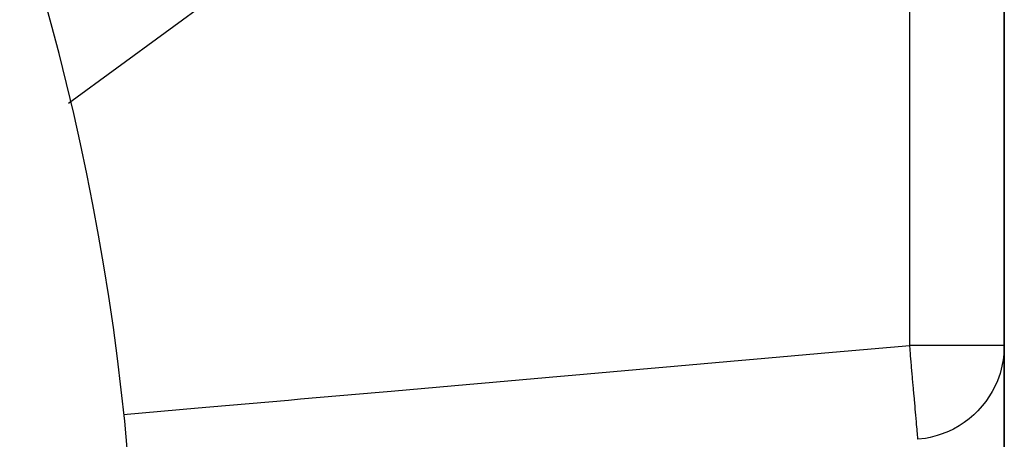
# Model space of a CAD drawing. Units: millimetres. Extents: x 311 to 1011, y 227 to 770.
# Drawn here: x 979 to 1000, y 532 to 541 of the extents above; entities that cross this region are included whole.
import ezdxf

# ---------------------------------------------------------------- set-up
doc = ezdxf.new("R2010")
doc.units = ezdxf.units.MM
doc.linetypes.add('DASHED', pattern=[9.652, 8.128, -1.524])
doc.layers.add('nevidi', color=4, linetype='DASHED')

msp = doc.modelspace()

# ---------------------------------------------------------------- linework, layer by layer
at = {"color": 2}
for p, q in [((999.678, 554.796), (999.678, 490.173)), ((999.678, 490.173), (999.678, 554.796)), ((999.678, 533.863), (999.676, 533.863))]:
    msp.add_line(p, q, dxfattribs=at)
msp.add_lwpolyline([(999.678, 533.863), (999.676, 533.781), (999.662, 533.61), (999.648, 533.522)], dxfattribs=at)
msp.add_arc((928.678, 526.876), 52.675, 0, 180, dxfattribs=at)
at = {"layer": 'nevidi', "color": 7, "linetype": 'Continuous'}
for p, q in [((997.678, 552.008), (979.892, 538.981)), ((997.678, 533.863), (997.678, 552.008))]:
    msp.add_line(p, q, dxfattribs=at)
for points in [[(981.055, 532.403), (982.632, 532.542), (982.88, 532.564), (984.548, 532.71), (984.796, 532.732), (986.464, 532.878), (986.712, 532.9), (988.38, 533.047), (988.628, 533.068), (990.296, 533.215), (990.544, 533.237), (992.212, 533.383), (992.46, 533.405), (994.127, 533.551), (994.376, 533.573), (996.043, 533.72), (996.292, 533.741), (997.678, 533.863)], [(999.676, 533.863), (999.66, 533.863), (999.645, 533.863), (999.606, 533.863), (999.579, 533.863), (999.518, 533.863), (999.478, 533.863), (999.396, 533.863), (999.346, 533.863), (999.244, 533.863), (999.184, 533.863), (999.063, 533.863), (998.995, 533.863), (998.858, 533.863), (998.782, 533.863), (998.631, 533.863), (998.549, 533.863), (998.387, 533.863), (998.3, 533.863), (998.13, 533.863), (998.04, 533.863), (997.866, 533.863), (997.773, 533.863), (997.678, 533.863)], [(997.852, 531.878), (997.85, 531.908), (997.849, 531.916), (997.849, 531.917), (997.844, 531.973), (997.843, 531.985), (997.842, 531.989), (997.836, 532.067), (997.834, 532.084), (997.833, 532.094), (997.825, 532.191), (997.823, 532.211), (997.821, 532.229), (997.812, 532.341), (997.81, 532.365), (997.807, 532.392), (997.796, 532.515), (997.794, 532.543), (997.791, 532.58), (997.779, 532.711), (997.776, 532.742), (997.772, 532.791), (997.76, 532.926), (997.757, 532.958), (997.752, 533.019), (997.74, 533.155), (997.737, 533.19), (997.731, 533.263), (997.719, 533.396), (997.716, 533.432), (997.708, 533.516), (997.697, 533.644), (997.694, 533.681), (997.686, 533.776), (997.678, 533.863)], [(999.648, 533.522), (999.613, 533.36), (999.587, 533.268), (999.533, 533.119), (999.492, 533.024), (999.423, 532.89), (999.366, 532.795), (999.285, 532.677), (999.212, 532.584), (999.12, 532.483), (999.031, 532.395), (998.932, 532.311), (998.827, 532.232), (998.724, 532.165), (998.603, 532.096), (998.499, 532.046), (998.363, 531.991), (998.26, 531.957), (998.111, 531.918), (998.012, 531.898), (997.852, 531.878)]]:
    msp.add_lwpolyline(points, dxfattribs=at)

doc.saveas('drawing.dxf')
